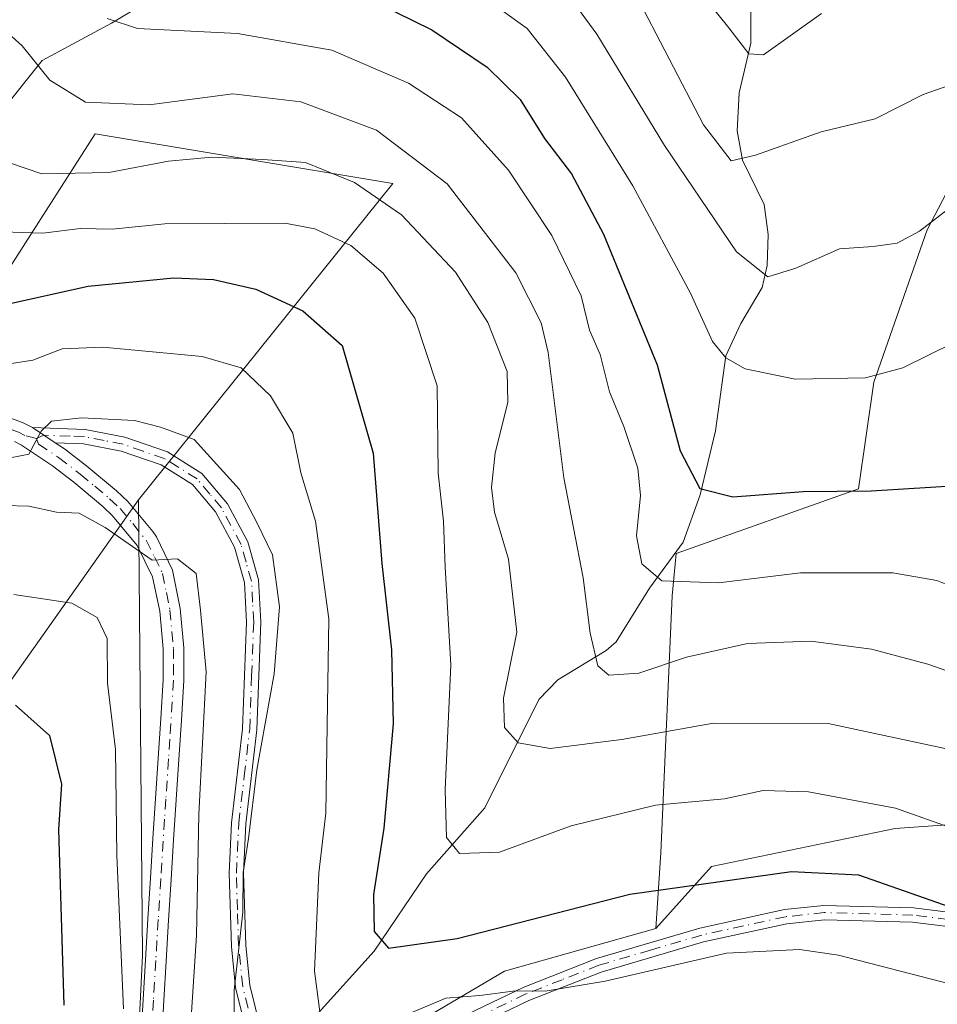
# Model space of a CAD drawing. Units: metres. Extents: x 610077 to 613503, y 4777904 to 4780273.
# Drawn here: x 610205 to 610320, y 4778891 to 4779015 of the extents above; entities that cross this region are included whole.
import ezdxf

# ---------------------------------------------------------------- set-up
doc = ezdxf.new("R2010")
doc.units = ezdxf.units.M
doc.header["$MEASUREMENT"] = 0
doc.linetypes.add('DGN Style 4', pattern=[2.6384748266838614, 1.318413404963828, -0.6592067024819142, 0.001648016756204785, -0.6592067024819142])
for name, color, linetype, lineweight in [('Arbolado forestal CxS', 92, 'Continuous', 0), ('Camino Cxs', 7, 'Continuous', 0), ('Camino eje', 30, 'DGN Style 4', 13), ('Corriente natural lineal', 142, 'Continuous', 13), ('Curva de nivel maestra', 30, 'Continuous', 30), ('Curva de nivel normal', 30, 'Continuous', 0), ('Pastizal CxS', 92, 'Continuous', 0)]:
    doc.layers.add(name, color=color, linetype=linetype, lineweight=lineweight)

msp = doc.modelspace()

# ---------------------------------------------------------------- linework, layer by layer
at = {"layer": 'Arbolado forestal CxS', "color": 92, "linetype": 'Continuous', "lineweight": 0, "extrusion": (-0.5650444386481683, 0.09451842230038918, 0.8196286050392713), "elevation": 107276.6972622775, "flags": 128}
msp.add_lwpolyline([(-4814141.486052817, -152671.8613654296), (-4814084.992229472, -152659.6998050264), (-4814063.617629007, -152656.6536983481)], dxfattribs=at)
msp.add_lwpolyline([(-4814141.486052817, -152671.8613654296), (-4814084.992229472, -152659.6998050264), (-4814063.617629007, -152656.6536983481)], dxfattribs=at)
at = {"layer": 'Arbolado forestal CxS', "color": 92, "linetype": 'Continuous', "lineweight": 0}
for points in [[(610334.8733000001, 4779072.9277, 391.4128999999957), (610347.8088999996, 4779050.936699999, 400.6273999999976), (610352.6057000002, 4779032.709100001, 403.847299999994), (610343.0125000002, 4779020.237700001, 405.5844999999972), (610329.5817, 4779008.7257, 408.9939000000013), (610319.0290999999, 4778988.579299999, 414.388300000006), (610312.3139000004, 4778969.3925, 419.4204000000027), (610310.3954999996, 4778955.9619, 424.0822999999946), (610287.4581000004, 4778947.8225, 428.1907999999967), (610286.9561000001, 4778942.5145, 429.6947999999975), (610285.5059000002, 4778910.1295, 446.7351999999955), (610284.8721000003, 4778900.608700001, 451.8258999999962)], [(610334.8733000001, 4779072.9277, 391.4128999999957), (610347.8088999996, 4779050.936699999, 400.6273999999976), (610352.6057000002, 4779032.709100001, 403.847299999994), (610343.0125000002, 4779020.237700001, 405.5844999999972), (610329.5817, 4779008.7257, 408.9939000000013), (610319.0290999999, 4778988.579299999, 414.388300000006), (610312.3139000004, 4778969.3925, 419.4204000000027), (610310.3954999996, 4778955.9619, 424.0822999999946), (610287.4581000004, 4778947.8225, 428.1907999999967), (610286.9561000001, 4778942.5145, 429.6947999999975), (610285.5059000002, 4778910.1295, 446.7351999999955), (610284.8721000003, 4778900.608700001, 451.8258999999962)], [(610343.0125000002, 4779020.237700001, 405.5844999999972), (610329.5817, 4779008.7257, 408.9939000000013), (610319.0290999999, 4778988.579299999, 414.388300000006), (610312.3139000004, 4778969.3925, 419.4204000000027), (610310.3954999996, 4778955.9619, 424.0822999999946), (610287.4581000004, 4778947.8225, 428.1907999999967), (610286.9561000001, 4778942.5145, 429.6947999999975), (610285.5059000002, 4778910.1295, 446.7351999999955), (610284.8721000003, 4778900.608700001, 451.8258999999962), (610265.8173000002, 4778895.2347, 452.203800000003), (610252.5427000001, 4778887.4255, 454.7979999999953), (610241.6107000001, 4778878.836100001, 458.2878999999957), (610219.1930999998, 4778875.7227, 470.7802999999985), (610220.2571, 4778897.2163, 469.0351999999984), (610219.7462999999, 4778954.580499999, 462.0678999999946), (610251.7615, 4778994.4047, 438.090200000006), (610214.2801000001, 4779000.651699999, 436.0445000000037), (610194.7585000005, 4778970.197899999, 453.8196000000025)], [(610422.7703, 4778892.110500001, 421.6502000000037), (610381.7399000004, 4778929.630700001, 424.8554000000004), (610374.9741000002, 4778942.703299999, 420.415399999998), (610361.8629000002, 4778929.5919, 429.3874000000069), (610353.2732999995, 4778918.6601, 437.0417000000016), (610336.8755000001, 4778914.756100001, 441.1434000000008), (610315.0110999999, 4778913.1941, 445.699099999998), (610291.9001000002, 4778908.4177, 448.0844999999972), (610284.8721000003, 4778900.608700001, 451.8258999999962), (610285.5059000002, 4778910.1295, 446.7351999999955), (610286.9561000001, 4778942.5145, 429.6947999999975), (610287.4581000004, 4778947.8225, 428.1907999999967), (610310.3954999996, 4778955.9619, 424.0822999999946), (610312.3139000004, 4778969.3925, 419.4204000000027), (610319.0290999999, 4778988.579299999, 414.388300000006), (610329.5817, 4779008.7257, 408.9939000000013), (610343.0125000002, 4779020.237700001, 405.5844999999972)], [(610219.7462999999, 4778954.580499999, 462.0678999999946), (610251.7615, 4778994.4047, 438.090200000006), (610214.2801000001, 4779000.651699999, 436.0445000000037), (610194.7585000005, 4778970.197899999, 453.8196000000025), (610181.4074999997, 4778949.381899999, 462.3310000000056), (610167.5689000003, 4778939.681700001, 462.3303000000015), (610161.2918999996, 4778917.252900001, 476.3086000000039), (610159.1168999998, 4778902.158500001, 486.0479999999953), (610149.4691000005, 4778899.138900001, 487.9306999999972), (610143.2222999996, 4778894.4539, 490.8588000000018)], [(610101.0417, 4778710.2227, 554.1869000000006), (610099.1407000005, 4778827.568600001, 533.592499999999), (610140.8799000002, 4778849.944300001, 516.1321000000025), (610158.8397000004, 4778863.9999, 506.1659999999974), (610187.7313000001, 4778909.290100001, 482.7878999999957), (610219.7462999999, 4778954.580499999, 462.0678999999946), (610220.2571, 4778897.2163, 469.0351999999984), (610219.1930999998, 4778875.7227, 470.7802999999985), (610218.8503000002, 4778868.803500001, 471.0236000000005), (610225.0617000004, 4778847.2711, 471.1002000000008), (610233.0566999996, 4778845.3465, 468.9657000000007), (610242.0296999998, 4778848.6295, 469.7125999999989), (610255.2906999999, 4778853.4827, 472.7458999999944), (610264.6013000002, 4778852.551100001, 475.2373999999982), (610271.8529000003, 4778851.8255, 476.3607000000048), (610280.8416999998, 4778845.867699999, 478.4560000000056), (610284.5526999999, 4778842.674699999, 479.6785999999993), (610287.8346999995, 4778831.6337, 481.8035999999993), (610267.1492999997, 4778796.881899999, 485.578999999998)], [(610219.7462999999, 4778954.580499999, 462.0678999999946), (610187.7313000001, 4778909.290100001, 482.7878999999957), (610158.8397000004, 4778863.9999, 506.1659999999974), (610140.8799000002, 4778849.944300001, 516.1321000000025), (610099.1407000005, 4778827.568600001, 533.592499999999)], [(610382.2087000003, 4778721.449300001, 481.0604000000022), (610370.3869000003, 4778732.408700001, 479.7354999999953), (610354.3975000001, 4778744.3387, 478.8032999999996), (610336.5582999998, 4778744.338500001, 480.5544999999984), (610323.1788999997, 4778770.205499999, 481.9455000000017), (610358.2799000005, 4778805.2017, 463.4051999999938), (610382.7018999998, 4778830.2711, 449.5350999999937), (610405.7357000001, 4778874.1941, 432.9939000000013), (610411.0025000004, 4778890.889699999, 427.0313000000024), (610422.7703, 4778892.110500001, 421.6502000000037), (610381.7399000004, 4778929.630700001, 424.8554000000004), (610374.9741000002, 4778942.703299999, 420.415399999998), (610361.8629000002, 4778929.5919, 429.3874000000069), (610353.2732999995, 4778918.6601, 437.0417000000016), (610336.8755000001, 4778914.756100001, 441.1434000000008), (610315.0110999999, 4778913.1941, 445.699099999998), (610291.9001000002, 4778908.4177, 448.0844999999972), (610284.8721000003, 4778900.608700001, 451.8258999999962)], [(610284.8721000003, 4778900.608700001, 451.8258999999962), (610265.8173000002, 4778895.2347, 452.203800000003), (610252.5427000001, 4778887.4255, 454.7979999999953), (610241.6107000001, 4778878.836100001, 458.2878999999957), (610219.1930999998, 4778875.7227, 470.7802999999985)]]:
    msp.add_polyline3d(points, dxfattribs=at)
at = {"layer": 'Camino Cxs', "color": 7, "linetype": 'Continuous', "lineweight": 0, "extrusion": (0.1619251183391557, -0.1073878389449888, 0.9809424591165251), "elevation": -413941.1306494761, "flags": 128}
msp.add_lwpolyline([(4319967.330353273, 2092219.113195131), (4319967.330353273, 2092215.590264497)], dxfattribs=at)
msp.add_lwpolyline([(4319967.330353273, 2092219.113195131), (4319967.330353273, 2092215.590264497)], dxfattribs=at)
at = {"layer": 'Camino Cxs', "color": 7, "linetype": 'Continuous', "lineweight": 0}
for points in [[(610161.1501000002, 4778959.020099999, 481.1971999999951), (610164.1201, 4778959.360099999, 480.9896000000008), (610168.9301000005, 4778960.2601, 479.7143000000069), (610171.4501, 4778960.800100001, 479.3913999999932), (610176.3201000001, 4778961.870100001, 478.105899999995), (610184.3601000002, 4778963.670100001, 473.8736999999965), (610189.2001, 4778964.8201, 474.3855999999942), (610194.0100999996, 4778965.9901, 476.206600000005), (610196.5900999998, 4778966.5801, 476.4116999999969), (610200.5500999996, 4778965.950099999, 469.9888000000064), (610205.1501000002, 4778964.3101, 463.4285999999993), (610206.3901000004, 4778963.670100001, 462.5228999999963)], [(610200.5500999996, 4778965.950099999, 469.9888000000064), (610205.1501000002, 4778964.3101, 463.4285999999993), (610206.3901000004, 4778963.670100001, 462.5228999999963), (610209.2701000003, 4778961.7601, 461.8383999999933), (610210.4401000004, 4778960.9901, 461.9498000000021), (610213.2200999996, 4778958.840100001, 462.2571999999927), (610216.9700999996, 4778955.710100001, 466.3228999999993), (610218.3901000004, 4778954.390100001, 469.4257999999973), (610221.5301000001, 4778950.610099999, 474.5809000000008), (610222.0000999998, 4778949.920100001, 474.3788000000059), (610224.0100999996, 4778945.7501, 472.1278000000021), (610224.9901000002, 4778940.920100001, 471.0960000000051), (610225.4401000004, 4778935.940099999, 471.7891999999993), (610225.4600999998, 4778931.860099999, 472.5475000000006), (610225.1401000004, 4778926.870100001, 477.7976000000053), (610224.8101000005, 4778921.880100001, 482.8821999999927), (610224.1700999998, 4778911.800100001, 482.5198999999994), (610223.8501000004, 4778906.8101, 481.9994000000006), (610223.5301999999, 4778901.670100001, 484.8720999999932), (610223.2202000003, 4778896.530099999, 487.3781000000017), (610222.9301000005, 4778891.550100001, 485.6141999999964), (610222.6451000003, 4778886.300100001, 480.9735999999976)], [(610233.3901000004, 4778887.440099999, 476.9150999999983), (610231.9700999996, 4778893.200099999, 479.9983999999968), (610231.4401000004, 4778898.370100001, 485.8006000000024), (610231.1601, 4778907.610099999, 475.9903999999952), (610231.4700999996, 4778913.940099999, 481.9948000000004), (610232.8501000004, 4778925.770099999, 476.1766999999964), (610233.3400999998, 4778939.200099999, 466.5372999999963), (610233.0701000001, 4778944.200099999, 467.3438000000024), (610231.8201000001, 4778948.630100001, 469.4281999999948), (610229.4301000005, 4778953.0601, 472.6999999999971), (610226.5301000001, 4778956.530099999, 471.2023000000045), (610222.6001000004, 4778958.970100001, 468.1410000000033), (610217.5701000001, 4778960.720100001, 462.8509999999952), (610212.8300999999, 4778961.640100001, 461.297900000005), (610209.2701000003, 4778961.7601, 461.8383999999933), (610206.3901000004, 4778963.670100001, 462.5228999999963), (610213.0401, 4778963.440099999, 461.3319999999949), (610218.0401, 4778962.460100001, 462.5144), (610223.3800999997, 4778960.610099999, 466.2979999999953), (610227.7301000003, 4778957.9101, 469.876099999994), (610230.9301000005, 4778954.0701, 470.9158000000025), (610233.5100999996, 4778949.3101, 468.9609999999957), (610234.8601000002, 4778944.5001, 467.2356), (610235.1501000002, 4778939.210100001, 466.4612999999954), (610234.6401000004, 4778925.640100001, 477.648000000001), (610233.2701000003, 4778913.790100001, 481.1775999999954), (610232.9700999996, 4778907.590100001, 475.2606999999989), (610233.2401000002, 4778898.4901, 484.3723000000027), (610233.7500999998, 4778893.5101, 477.6214000000036), (610235.1101000002, 4778888.020099999, 474.007500000007)], [(610206.3901000004, 4778963.670100001, 462.5228999999963), (610213.0401, 4778963.440099999, 461.3319999999949), (610218.0401, 4778962.460100001, 462.5144), (610223.3800999997, 4778960.610099999, 466.2979999999953), (610227.7301000003, 4778957.9101, 469.876099999994), (610230.9301000005, 4778954.0701, 470.9158000000025), (610233.5100999996, 4778949.3101, 468.9609999999957), (610234.8601000002, 4778944.5001, 467.2356), (610235.1501000002, 4778939.210100001, 466.4612999999954), (610234.6401000004, 4778925.640100001, 477.648000000001), (610233.2701000003, 4778913.790100001, 481.1775999999954), (610232.9700999996, 4778907.590100001, 475.2606999999989), (610233.2401000002, 4778898.4901, 484.3723000000027), (610233.7500999998, 4778893.5101, 477.6214000000036), (610235.1101000002, 4778888.020099999, 474.007500000007)], [(610220.0450999998, 4778886.4351, 483.2602999999945), (610220.3300999999, 4778891.690099999, 485.9752000000008), (610220.6201, 4778896.6801, 487.0874999999942), (610220.9301000005, 4778901.8301, 485.2563999999985), (610221.2500999998, 4778906.9801, 483.607999999993), (610221.5701000001, 4778911.970100001, 482.6634999999952), (610221.8901000004, 4778916.995100001, 481.9655000000057), (610222.2200999996, 4778922.050100001, 482.6907000000065), (610222.5401, 4778927.040100001, 480.6239999999962), (610222.8501000004, 4778931.940099999, 477.6125999999931), (610222.8400999998, 4778935.8101, 476.0268000000069), (610222.4101, 4778940.550100001, 473.3870000000024), (610221.5201000003, 4778944.9101, 473.695000000007), (610219.5900999998, 4778948.825099999, 475.4888999999966), (610216.4901000002, 4778952.590100001, 471.0369000000064), (610215.2401999999, 4778953.7501, 468.8555999999954), (610211.5900999998, 4778956.8101, 463.8298999999971), (610208.9302000003, 4778958.870100001, 463.5448999999935), (610205.0100999996, 4778961.450099999, 462.5763000000007), (610204.1201, 4778961.9101, 462.3571999999986)], [(610220.0450999998, 4778886.4351, 483.2602999999945), (610220.3300999999, 4778891.690099999, 485.9752000000008), (610220.6201, 4778896.6801, 487.0874999999942), (610220.9301000005, 4778901.8301, 485.2563999999985), (610221.2500999998, 4778906.9801, 483.607999999993), (610221.5701000001, 4778911.970100001, 482.6634999999952), (610221.8901000004, 4778916.995100001, 481.9655000000057), (610222.2200999996, 4778922.050100001, 482.6907000000065), (610222.5401, 4778927.040100001, 480.6239999999962), (610222.8501000004, 4778931.940099999, 477.6125999999931), (610222.8400999998, 4778935.8101, 476.0268000000069), (610222.4101, 4778940.550100001, 473.3870000000024), (610221.5201000003, 4778944.9101, 473.695000000007), (610219.5900999998, 4778948.825099999, 475.4888999999966), (610216.4901000002, 4778952.590100001, 471.0369000000064), (610215.2401999999, 4778953.7501, 468.8555999999954), (610211.5900999998, 4778956.8101, 463.8298999999971), (610208.9302000003, 4778958.870100001, 463.5448999999935), (610205.0100999996, 4778961.450099999, 462.5763000000007), (610204.1201, 4778961.9101, 462.3571999999986)], [(610209.2701000003, 4778961.7601, 461.8383999999933), (610210.4401000004, 4778960.9901, 461.9498000000021), (610213.2200999996, 4778958.840100001, 462.2571999999927), (610216.9700999996, 4778955.710100001, 466.3228999999993), (610218.3901000004, 4778954.390100001, 469.4257999999973), (610221.5301000001, 4778950.610099999, 474.5809000000008), (610222.0000999998, 4778949.920100001, 474.3788000000059), (610224.0100999996, 4778945.7501, 472.1278000000021), (610224.9901000002, 4778940.920100001, 471.0960000000051), (610225.4401000004, 4778935.940099999, 471.7891999999993), (610225.4600999998, 4778931.860099999, 472.5475000000006), (610225.1401000004, 4778926.870100001, 477.7976000000053), (610224.8101000005, 4778921.880100001, 482.8821999999927), (610224.1700999998, 4778911.800100001, 482.5198999999994), (610223.8501000004, 4778906.8101, 481.9994000000006), (610223.5301999999, 4778901.670100001, 484.8720999999932), (610223.2202000003, 4778896.530099999, 487.3781000000017), (610222.9301000005, 4778891.550100001, 485.6141999999964), (610222.6451000003, 4778886.300100001, 480.9735999999976)], [(610233.3901000004, 4778887.440099999, 476.9150999999983), (610231.9700999996, 4778893.200099999, 479.9983999999968), (610231.4401000004, 4778898.370100001, 485.8006000000024), (610231.1601, 4778907.610099999, 475.9903999999952), (610231.4700999996, 4778913.940099999, 481.9948000000004), (610232.8501000004, 4778925.770099999, 476.1766999999964), (610233.3400999998, 4778939.200099999, 466.5372999999963), (610233.0701000001, 4778944.200099999, 467.3438000000024), (610231.8201000001, 4778948.630100001, 469.4281999999948), (610229.4301000005, 4778953.0601, 472.6999999999971), (610226.5301000001, 4778956.530099999, 471.2023000000045), (610222.6001000004, 4778958.970100001, 468.1410000000033), (610217.5701000001, 4778960.720100001, 462.8509999999952), (610212.8300999999, 4778961.640100001, 461.297900000005), (610209.2701000003, 4778961.7601, 461.8383999999933)], [(610258.1901000004, 4778888.4101, 473.6051000000007), (610268.1601, 4778893.210100001, 467.709799999997), (610277.4101, 4778896.850099999, 463.8454000000056), (610290.4401000004, 4778900.670100001, 466.542300000001), (610301.0701000001, 4778903.0001, 462.8175000000047), (610306.0301000001, 4778903.530099999, 456.0718000000052), (610317.3300999999, 4778903.220100001, 461.0467999999965), (610330.0301000001, 4778901.6501, 453.9897999999957)], [(610258.1901000004, 4778888.4101, 473.6051000000007), (610268.1601, 4778893.210100001, 467.709799999997), (610277.4101, 4778896.850099999, 463.8454000000056), (610290.4401000004, 4778900.670100001, 466.542300000001), (610301.0701000001, 4778903.0001, 462.8175000000047), (610306.0301000001, 4778903.530099999, 456.0718000000052), (610317.3300999999, 4778903.220100001, 461.0467999999965), (610330.0301000001, 4778901.6501, 453.9897999999957)], [(610329.7401000002, 4778899.870100001, 453.2001000000019), (610317.1901000004, 4778901.420100001, 458.7124999999942), (610306.1001000004, 4778901.7301, 455.3804999999993), (610301.3601000002, 4778901.220100001, 460.7237000000023), (610290.8800999997, 4778898.9301, 463.1254999999946), (610277.9901000002, 4778895.140100001, 461.8646000000008), (610268.8800999997, 4778891.550100001, 465.2090999999928), (610258.9301000005, 4778886.770099999, 470.4636000000028)], [(610329.7401000002, 4778899.870100001, 453.2001000000019), (610317.1901000004, 4778901.420100001, 458.7124999999942), (610306.1001000004, 4778901.7301, 455.3804999999993), (610301.3601000002, 4778901.220100001, 460.7237000000023), (610290.8800999997, 4778898.9301, 463.1254999999946), (610277.9901000002, 4778895.140100001, 461.8646000000008), (610268.8800999997, 4778891.550100001, 465.2090999999928), (610258.9301000005, 4778886.770099999, 470.4636000000028)]]:
    msp.add_polyline3d(points, dxfattribs=at)
at = {"layer": 'Camino eje', "color": 30, "linetype": 'DGN Style 4', "lineweight": 13}
for points in [[(610206.8901000004, 4778962.293299999, 461.898199999996), (610205.4474999999, 4778962.690099999, 462.0354999999981), (610204.6350999996, 4778963.110099999, 462.5244999999995), (610202.5251000002, 4778963.8651, 463.9308000000019), (610200.2251000004, 4778964.6851, 468.710699999996), (610196.6350999996, 4778965.255100001, 474.2951999999932), (610195.3450999996, 4778964.960100001, 474.207899999994), (610194.3101000005, 4778964.720100001, 474.1391000000004), (610191.9051000001, 4778964.1351, 473.6983999999939), (610189.5050999997, 4778963.5551, 472.4878999999929), (610184.6501000002, 4778962.4001, 472.284799999994), (610179.0401, 4778961.145099999, 475.2400000000052), (610176.6001000004, 4778960.595100001, 477.0163999999932), (610171.7251000004, 4778959.5251, 479.539300000004), (610169.1851000005, 4778958.9801, 479.8003999999929), (610166.7801000001, 4778958.530099999, 480.2146000000066), (610164.3101000005, 4778958.0701, 481.249100000001), (610160.5840999996, 4778957.6457, 481.7253000000055)], [(610233.5401, 4778890.610099999, 476.4149999999936), (610232.8601000002, 4778893.3551, 478.7976000000053), (610232.3400999998, 4778898.4301, 485.2906999999978), (610232.2050999999, 4778902.9801, 481.7424000000028), (610232.0651000004, 4778907.600099999, 475.2795000000042), (610232.3701, 4778913.8651, 481.5359000000026), (610233.0601000005, 4778919.780099999, 481.5739000000031), (610233.7451, 4778925.7051, 476.9238999999943), (610233.9901000002, 4778932.420100001, 470.3692000000011), (610234.2451, 4778939.2051, 466.4992000000057), (610234.1101000002, 4778941.7051, 466.8141999999935), (610233.9650999998, 4778944.350099999, 467.2976999999955), (610233.2901, 4778946.755100001, 467.9615000000049), (610232.6651, 4778948.970100001, 469.0004999999946), (610231.3750999998, 4778951.350099999, 471.0249999999942), (610230.1801000005, 4778953.565099999, 471.7841000000044), (610228.7301000003, 4778955.300100001, 471.513300000006), (610227.1300999997, 4778957.220100001, 470.6263000000035), (610222.9901000002, 4778959.790100001, 467.2097000000067), (610220.3201000001, 4778960.715100001, 464.6067999999942), (610217.8051000005, 4778961.590100001, 462.7219000000041), (610215.4351000005, 4778962.050100001, 461.8889999999956), (610212.9351000005, 4778962.540100001, 461.0724999999948), (610211.1551000001, 4778962.600099999, 461.1806999999972), (610207.8300999999, 4778962.715100001, 461.7462999999989), (610206.8901000004, 4778962.293299999, 461.898199999996)], [(610206.8901000004, 4778962.293299999, 461.898199999996), (610207.1401000004, 4778961.6051, 462.3326999999991), (610209.6851000005, 4778959.9301, 462.6904000000068), (610212.4051000001, 4778957.825099999, 462.4447999999975), (610214.2301000003, 4778956.295100001, 464.7131999999983), (610216.1051000003, 4778954.7301, 467.6061999999947), (610217.4401000004, 4778953.4901, 469.9349999999977), (610219.0100999996, 4778951.600099999, 473.5304000000033), (610220.7150999998, 4778949.4913, 474.6851000000024), (610221.7600999996, 4778947.415100001, 473.7841999999946), (610222.7651000004, 4778945.3301, 472.2811999999976), (610223.2550999997, 4778942.915100001, 471.3800000000047), (610223.7001, 4778940.735099999, 472.1512999999978), (610224.1401000004, 4778935.8751, 473.897100000002), (610224.1501000002, 4778933.835100001, 474.3380999999936), (610224.1551000001, 4778931.9001, 475.0720000000001), (610223.6801000005, 4778924.460100001, 481.2841000000044), (610223.5151000004, 4778921.965100001, 482.752999999997), (610223.1901000004, 4778916.9167, 482.3040000000037), (610223.0301000001, 4778914.370100001, 482.3353999999963), (610222.5500999996, 4778906.895099999, 482.8481999999931), (610222.2301000003, 4778901.7501, 484.7961000000069), (610222.0701000001, 4778899.100099999, 486.4309000000067), (610221.9200999998, 4778896.6051, 487.1968999999954), (610221.6300999997, 4778891.620100001, 485.7636999999959), (610221.3450999996, 4778886.3683, 482.0763000000007)], [(610329.8850999996, 4778900.7601, 453.5908000000054), (610317.2600999996, 4778902.3201, 459.7323999999935), (610311.7150999998, 4778902.475099999, 455.2452000000048), (610306.0651000004, 4778902.630100001, 455.3999999999942), (610301.2150999998, 4778902.110099999, 461.9084000000003), (610295.9001000002, 4778900.9451, 469.0954999999958), (610290.6601, 4778899.800100001, 464.8769999999931), (610284.2150999998, 4778897.905099999, 459.6579999999958), (610277.7001, 4778895.995100001, 462.7880000000005), (610273.0751, 4778894.175100001, 466.1665000000066), (610268.5201000003, 4778892.380100001, 466.104800000001), (610263.5351, 4778889.9801, 465.5696999999927)]]:
    msp.add_polyline3d(points, dxfattribs=at)
at = {"layer": 'Corriente natural lineal', "color": 142, "linetype": 'Continuous', "lineweight": 13}
for points in [[(610163.9101, 4778971.840100001, 449.8571999999986), (610171.4401000004, 4778977.0801, 448.4186000000045), (610181.2100999998, 4778981.5601, 448.1407999999938), (610185.9200999998, 4778985.0101, 447.3120000000054), (610191.0500999996, 4778990.710100001, 445.3956000000035), (610196.7301000003, 4778996.3301, 442.2859999999928), (610207.6300999997, 4779009.890100001, 434.4587000000029), (610216.3601000002, 4779014.590100001, 429.5975000000035), (610227.1001000004, 4779021.040100001, 424.1202000000048), (610236.3000999996, 4779027.2601, 420.6141999999964), (610245.7001, 4779032.770099999, 415.4285999999993), (610255.9801000003, 4779038.0101, 410.6184000000067), (610265.9600999998, 4779044.530099999, 405.8610999999946), (610276.6601, 4779048.940099999, 401.6925999999949), (610286.9301000005, 4779051.9001, 395.5838999999978), (610299.0229000002, 4779055.0623, 390.1610999999975)], [(610241.9978999998, 4778889.529300001, 455.9569000000047), (610249.4336999999, 4778897.763300001, 451.122199999998), (610256.0261000004, 4778907.518300001, 447.4149999999936), (610263.3630999997, 4778915.797499999, 443.0734999999986), (610270.1454999996, 4778929.443499999, 438.9293999999937), (610272.5428999999, 4778931.9473, 437.7204000000056), (610278.6171000004, 4778935.607899999, 434.7624999999971), (610279.8728999998, 4778936.715500001, 434.0421999999963), (610284.1029000003, 4778943.4597, 430.778999999995), (610288.3271000005, 4778949.269900001, 427.6692999999942), (610290.4643000001, 4778955.219900001, 425.6024000000034), (610292.3913000004, 4778963.252499999, 422.2048000000068), (610293.6902999999, 4778972.719699999, 420.2538999999961), (610295.5647, 4778976.781099999, 418.1306999999942), (610298.2802999998, 4778981.334100001, 415.3543000000063), (610298.9057, 4778984.081300001, 414.241399999999), (610299.0270999996, 4778987.970100001, 412.7627999999968), (610298.5378999999, 4778991.772100001, 411.3659000000043), (610295.7814999997, 4778997.329700001, 409.5531000000047), (610295.1067000004, 4779001.028700001, 408.5051999999997), (610295.3739, 4779005.8157, 406.273000000001), (610296.8523000004, 4779012.0759, 403.3424999999988), (610296.8501000004, 4779019.9417, 400.4677999999985)]]:
    msp.add_polyline3d(points, dxfattribs=at)
at = {"layer": 'Curva de nivel maestra', "color": 30, "linetype": 'Continuous', "lineweight": 30, "flags": 128}
for points, elevation in [([(610249.9400000004, 4779017.050100001), (610256.6600000003, 4779013.7401), (610263.6600000003, 4779009.0601), (610267.7800000003, 4779004.960100001), (610270.8499999996, 4779000.0601), (610274.2599999999, 4778995.620100001), (610278.2999999998, 4778988.040100001), (610285.0499999998, 4778971.5701), (610287.9400000004, 4778960.7401), (610290.4199999999, 4778956.0001), (610294.5899999999, 4778954.960100001), (610303.4400000004, 4778955.640100001), (610312.0099999999, 4778955.700099999), (610326.9199999999, 4778956.640100001), (610337.3099999996, 4778955.300100001), (610343.0800000001, 4778952.170100001), (610348.2300000006, 4778947.6501), (610353.9900000002, 4778943.7401), (610362.0599999996, 4778940.280099999), (610377.6699999999, 4778932.4101), (610390.7300000006, 4778923.5001), (610396.8499999996, 4778917.170100001)], 425), ([(610203.75, 4778979.360099999), (610213.4199999999, 4778981.4901), (610224.1900000004, 4778982.520099999), (610229.2000000002, 4778982.3301), (610234.5199999996, 4778981.090100001), (610240.4199999999, 4778978.360099999), (610245.3899999997, 4778974.0001), (610249.2999999998, 4778960.450099999), (610250.4000000004, 4778946.5601), (610251.5800000001, 4778935.710100001), (610251.8099999996, 4778926.390100001), (610250.6299999999, 4778913.2601), (610249.3499999996, 4778904.9101), (610249.4100000003, 4778900.2401), (610251.2199999997, 4778898.1501), (610259.8799999999, 4778899.360099999), (610281.5899999999, 4778904.960100001), (610301.9699999997, 4778907.790100001), (610310.4000000004, 4778907.360099999), (610321.9000000004, 4778903.360099999)], 450), ([(610204.2599999999, 4778928.7401), (610208.54, 4778924.9101), (610210.0700000003, 4778918.800100001), (610209.6799999997, 4778913.0801), (610210.3399999999, 4778890.970100001)], 475)]:
    msp.add_lwpolyline(points, dxfattribs=dict(at, elevation=elevation))
at = {"layer": 'Curva de nivel normal', "color": 30, "linetype": 'Continuous', "lineweight": 0, "flags": 128}
for points, elevation in [([(610289.5999999996, 4779019.630000001), (610294.0899999999, 4779014.02), (610296.5999999996, 4779010.74), (610298.4199999999, 4779010.619999999), (610305.7300000006, 4779015.82)], 405), ([(610262.4500000002, 4779018.390000001), (610268.6600000003, 4779013.9), (610273.5099999999, 4779007.800000001), (610282, 4778994.100000001), (610289.2400000002, 4778980.59), (610292.0099999999, 4778974.5), (610293.7000000002, 4778972.470000001), (610296.1299999999, 4778971.07), (610302.4199999999, 4778969.779999999), (610311.2599999999, 4778969.939999999), (610315.9900000002, 4778971.210000001), (610322.3700000001, 4778974.33), (610329.9800000006, 4778976.539999999), (610339.7100000001, 4778977.130000001), (610347.8899999997, 4778975.859999999), (610353.2599999999, 4778973.210000001), (610358.54, 4778966.84), (610363.5, 4778956.26), (610367.7999999998, 4778949.550000001), (610372.75, 4778946.17), (610377.8099999996, 4778943.9), (610381.4100000003, 4778941.529999999), (610387.3899999997, 4778938.09), (610400.7400000002, 4778927.58)], 420), ([(610322.8300000001, 4778992.060000001), (610318.0599999996, 4778988.41), (610315.25, 4778986.890000001), (610312.2400000002, 4778986.480000001), (610307.9900000002, 4778986.199999999), (610302.5, 4778983.75), (610299, 4778982.66), (610295.0499999998, 4778985.82), (610285.9600000001, 4778999.199999999), (610277.4699999997, 4779013.189999999), (610273.4400000004, 4779018.75)], 415.0000000000001), ([(610399.3099999996, 4778953.710000001), (610395.3700000001, 4778955.359999999), (610388.8799999999, 4778959.779999999), (610383.8700000001, 4778965.619999999), (610378.7699999996, 4778984.850000001), (610376.8700000001, 4778990.380000001), (610375.1600000003, 4778995.970000001), (610370.7400000002, 4779002.220000001), (610364.8399999999, 4779006.970000001), (610360.0700000003, 4779008.470000001), (610353.4000000004, 4779008.140000001), (610341.4900000002, 4779006.91), (610326.7699999996, 4779007.57), (610323.3099999996, 4779007.27), (610318.5199999996, 4779005.59), (610312.5, 4779002.529999999), (610305.6900000004, 4779000.9), (610297.4199999999, 4778997.980000001), (610294.3600000005, 4778997.24), (610290.9000000004, 4779001.779999999), (610282.25, 4779018.439999999)], 410), ([(610200.3799999999, 4779015.939999999), (610205.1100000005, 4779011.74), (610208.5800000001, 4779007.4), (610213.0800000001, 4779004.640000001), (610221.0700000003, 4779004.289999999), (610231.6200000001, 4779005.710000001), (610240.1900000004, 4779004.680000001), (610249.7000000002, 4779001.100000001), (610258.5999999996, 4778994.369999999), (610267.2699999996, 4778983.140000001), (610270.4500000002, 4778976.859999999), (610271.3399999999, 4778973.119999999), (610273.29, 4778957.359999999), (610275.7400000002, 4778944.77), (610276.5999999996, 4778937.800000001), (610277.5800000001, 4778933.710000001), (610278.9500000002, 4778932.51), (610282.7400000002, 4778932.779999999), (610288.7400000002, 4778934.77), (610296.4100000003, 4778936.5), (610304.4000000004, 4778936.800000001), (610312.0199999996, 4778935.779999999), (610319.1100000005, 4778933.890000001), (610328.1799999997, 4778930.689999999)], 435), ([(610326.1200000001, 4778942.08), (610320.25, 4778944.430000001), (610314.7400000002, 4778945.4), (610303.0800000001, 4778945.41), (610292.7800000003, 4778944.15), (610285.6399999997, 4778944.380000001), (610283.1299999999, 4778946.539999999), (610282.4500000002, 4778950.07), (610282.9600000001, 4778955.109999999), (610282.5999999996, 4778958.560000001), (610280.8700000001, 4778963.800000001), (610279.04, 4778968.17), (610277.8600000005, 4778972.869999999), (610276.5199999996, 4778975.930000001), (610275.4600000001, 4778980.26), (610271.7800000003, 4778987.859999999), (610266.3499999996, 4778996.08), (610260.4100000003, 4779002.67), (610253.7400000002, 4779007.050000001), (610244.0800000001, 4779011.189999999), (610232.2100000001, 4779013.289999999), (610219.6100000005, 4779013.92), (610215.79, 4779015.180000001)], 430), ([(610203.3700000001, 4778997.029999999), (610207.5899999999, 4778995.640000001), (610216.0300000003, 4778995.779999999), (610223.5300000003, 4778997.199999999), (610228.9800000006, 4778997.710000001), (610235.4000000004, 4778997.430000001), (610240.7800000003, 4778997.050000001), (610246.9199999999, 4778994.539999999), (610252.8700000001, 4778990.439999999), (610259.6399999997, 4778983.24), (610263.7199999997, 4778976.9), (610266.1600000003, 4778970.720000001), (610266.2400000002, 4778966.82), (610264.6699999999, 4778960.49), (610264.1900000004, 4778956.119999999), (610264.5800000001, 4778953.039999999), (610266.3499999996, 4778947.119999999), (610267.3899999997, 4778937.939999999), (610265.7199999997, 4778929.630000001), (610265.8200000003, 4778925.939999999), (610267.5499999998, 4778924), (610271.5599999996, 4778923.279999999), (610280.5899999999, 4778924.42), (610292.1299999999, 4778926.480000001), (610306.5899999999, 4778926.439999999), (610322.0700000003, 4778923.100000001)], 440), ([(610200.1100000005, 4778988.4), (610207.6799999997, 4778988.16), (610212.4199999999, 4778988.730000001), (610216.4199999999, 4778988.640000001), (610223.0800000001, 4778989.34), (610238.1799999997, 4778989.4), (610241.9400000004, 4778988.689999999), (610246.4900000002, 4778986.58), (610250.5599999996, 4778983.130000001), (610254.5499999998, 4778977.460000001), (610257.3300000001, 4778968.930000001), (610257.4699999997, 4778957.939999999), (610258.1399999997, 4778951.880000001), (610258.3600000005, 4778946.100000001), (610259.0599999996, 4778933.800000001), (610258.3399999999, 4778918.08), (610258.5099999999, 4778912.060000001), (610260.1799999997, 4778910.08), (610265.2000000002, 4778910.230000001), (610274.2300000006, 4778913.539999999), (610284.8300000001, 4778916.130000001), (610293.5300000003, 4778916.939999999), (610298.4100000003, 4778918), (610304.0999999996, 4778917.82), (610315.0700000003, 4778915.779999999), (610322.6399999997, 4778913.09)], 445), ([(610200.75, 4778971.300000001), (610206.4199999999, 4778972.180000001), (610210.1299999999, 4778973.600000001), (610215.2699999996, 4778973.800000001), (610227.7699999996, 4778972.630000001), (610232.6900000004, 4778971.189999999), (610236.3499999996, 4778967.680000001), (610239.1699999999, 4778962.99), (610240.1900000004, 4778957.970000001), (610242.0499999998, 4778951.890000001), (610243.6900000004, 4778939.619999999), (610243.5, 4778926.119999999), (610243.3399999999, 4778915.140000001), (610242.4299999997, 4778907.640000001), (610241.9000000004, 4778895.24), (610242.6200000001, 4778889.83)], 455), ([(610202.5499999998, 4778959.67), (610205.9400000004, 4778960.32), (610207.5099999999, 4778963.24), (610208.8099999996, 4778964.5), (610212.5700000003, 4778964.9), (610219.2400000002, 4778964.560000001), (610222.5199999996, 4778963.730000001), (610226.75, 4778962.16), (610232.4800000006, 4778955.890000001), (610234.6600000003, 4778951.730000001), (610236.5999999996, 4778947.680000001), (610237.5099999999, 4778941.119999999), (610236.8099999996, 4778932.680000001), (610234.6399999997, 4778920.59), (610233.5800000001, 4778911.949999999), (610232.9100000003, 4778907.689999999), (610232.8600000005, 4778902.66), (610231.7800000003, 4778892.850000001), (610231.7300000006, 4778883.01)], 460), ([(610199.75, 4778953.960000001), (610205.9199999999, 4778953.779999999), (610209.4100000003, 4778953.029999999), (610212.2800000003, 4778952.9), (610215.5499999998, 4778951.119999999), (610221.4600000001, 4778947), (610224.6500000004, 4778947.140000001), (610227.0199999996, 4778945.300000001), (610227.54, 4778940.680000001), (610228.25, 4778932.949999999), (610227.3399999999, 4778914.970000001), (610227.0300000003, 4778899.74), (610226.4100000003, 4778890.060000001)], 465), ([(610204.0599999996, 4778942.680000001), (610211.3499999996, 4778941.560000001), (610214.54, 4778939.789999999), (610215.79, 4778937.15), (610215.8600000005, 4778931.49), (610216.8300000001, 4778923.15), (610217.0099999999, 4778909.82), (610217.8700000001, 4778890.5)], 470), ([(610254.1399999997, 4778890.050000001), (610258.4500000002, 4778891.84), (610262.7100000001, 4778892.210000001), (610267.2199999997, 4778892.76), (610270.9400000004, 4778892.720000001), (610278.5, 4778894.01), (610293.7699999996, 4778897.5), (610302.9900000002, 4778897.970000001), (610307.8899999997, 4778897.27), (610324.6399999997, 4778892.960000001)], 455)]:
    msp.add_lwpolyline(points, dxfattribs=dict(at, elevation=elevation))
at = {"layer": 'Pastizal CxS', "color": 92, "linetype": 'Continuous', "lineweight": 0}
msp.add_polyline3d([(610219.7462999999, 4778954.580499999, 462.0678999999946), (610187.7313000001, 4778909.290100001, 482.7878999999957), (610158.8397000004, 4778863.9999, 506.1659999999974), (610140.8799000002, 4778849.944300001, 516.1321000000025), (610099.1407000005, 4778827.568600001, 533.592499999999), (610098.6342000002, 4778858.834200001, 517.3208000000013), (610116.5953000003, 4778860.3203, 514.0898000000016), (610126.8243000006, 4778871.808700001, 504.8307999999961), (610136.1948999995, 4778885.8643, 496.4326000000001), (610143.2222999996, 4778894.4539, 490.8588000000018), (610149.4691000005, 4778899.138900001, 487.9306999999972), (610159.1168999998, 4778902.158500001, 486.0479999999953), (610161.2918999996, 4778917.252900001, 476.3086000000039), (610167.5689000003, 4778939.681700001, 462.3303000000015), (610181.4074999997, 4778949.381899999, 462.3310000000056), (610194.7585000005, 4778970.197899999, 453.8196000000025), (610214.2801000001, 4779000.651699999, 436.0445000000037), (610251.7615, 4778994.4047, 438.090200000006)], close=True, dxfattribs=at)
for points in [[(610219.7462999999, 4778954.580499999, 462.0678999999946), (610251.7615, 4778994.4047, 438.090200000006), (610214.2801000001, 4779000.651699999, 436.0445000000037), (610194.7585000005, 4778970.197899999, 453.8196000000025), (610181.4074999997, 4778949.381899999, 462.3310000000056), (610167.5689000003, 4778939.681700001, 462.3303000000015), (610161.2918999996, 4778917.252900001, 476.3086000000039), (610159.1168999998, 4778902.158500001, 486.0479999999953), (610149.4691000005, 4778899.138900001, 487.9306999999972), (610143.2222999996, 4778894.4539, 490.8588000000018)], [(610219.7462999999, 4778954.580499999, 462.0678999999946), (610187.7313000001, 4778909.290100001, 482.7878999999957), (610158.8397000004, 4778863.9999, 506.1659999999974), (610140.8799000002, 4778849.944300001, 516.1321000000025), (610099.1407000005, 4778827.568600001, 533.592499999999)], [(610267.1492999997, 4778796.881899999, 485.578999999998), (610287.8346999995, 4778831.6337, 481.8035999999993), (610284.5526999999, 4778842.674699999, 479.6785999999993), (610280.8416999998, 4778845.867699999, 478.4560000000056), (610271.8529000003, 4778851.8255, 476.3607000000048), (610264.6013000002, 4778852.551100001, 475.2373999999982), (610255.2906999999, 4778853.4827, 472.7458999999944), (610242.0296999998, 4778848.6295, 469.7125999999989), (610233.0566999996, 4778845.3465, 468.9657000000007), (610225.0617000004, 4778847.2711, 471.1002000000008), (610218.8503000002, 4778868.803500001, 471.0236000000005), (610219.1930999998, 4778875.7227, 470.7802999999985), (610241.6107000001, 4778878.836100001, 458.2878999999957), (610252.5427000001, 4778887.4255, 454.7979999999953), (610265.8173000002, 4778895.2347, 452.203800000003), (610284.8721000003, 4778900.608700001, 451.8258999999962), (610291.9001000002, 4778908.4177, 448.0844999999972), (610315.0110999999, 4778913.1941, 445.699099999998), (610336.8755000001, 4778914.756100001, 441.1434000000008), (610353.2732999995, 4778918.6601, 437.0417000000016), (610361.8629000002, 4778929.5919, 429.3874000000069), (610374.9741000002, 4778942.703299999, 420.415399999998), (610381.7399000004, 4778929.630700001, 424.8554000000004), (610422.7703, 4778892.110500001, 421.6502000000037)], [(610382.2087000003, 4778721.449300001, 481.0604000000022), (610370.3869000003, 4778732.408700001, 479.7354999999953), (610354.3975000001, 4778744.3387, 478.8032999999996), (610336.5582999998, 4778744.338500001, 480.5544999999984), (610323.1788999997, 4778770.205499999, 481.9455000000017), (610358.2799000005, 4778805.2017, 463.4051999999938), (610382.7018999998, 4778830.2711, 449.5350999999937), (610405.7357000001, 4778874.1941, 432.9939000000013), (610411.0025000004, 4778890.889699999, 427.0313000000024), (610422.7703, 4778892.110500001, 421.6502000000037), (610381.7399000004, 4778929.630700001, 424.8554000000004), (610374.9741000002, 4778942.703299999, 420.415399999998), (610361.8629000002, 4778929.5919, 429.3874000000069), (610353.2732999995, 4778918.6601, 437.0417000000016), (610336.8755000001, 4778914.756100001, 441.1434000000008), (610315.0110999999, 4778913.1941, 445.699099999998), (610291.9001000002, 4778908.4177, 448.0844999999972), (610284.8721000003, 4778900.608700001, 451.8258999999962)], [(610284.8721000003, 4778900.608700001, 451.8258999999962), (610265.8173000002, 4778895.2347, 452.203800000003), (610252.5427000001, 4778887.4255, 454.7979999999953), (610241.6107000001, 4778878.836100001, 458.2878999999957), (610219.1930999998, 4778875.7227, 470.7802999999985)]]:
    msp.add_polyline3d(points, dxfattribs=at)

doc.saveas('drawing.dxf')
